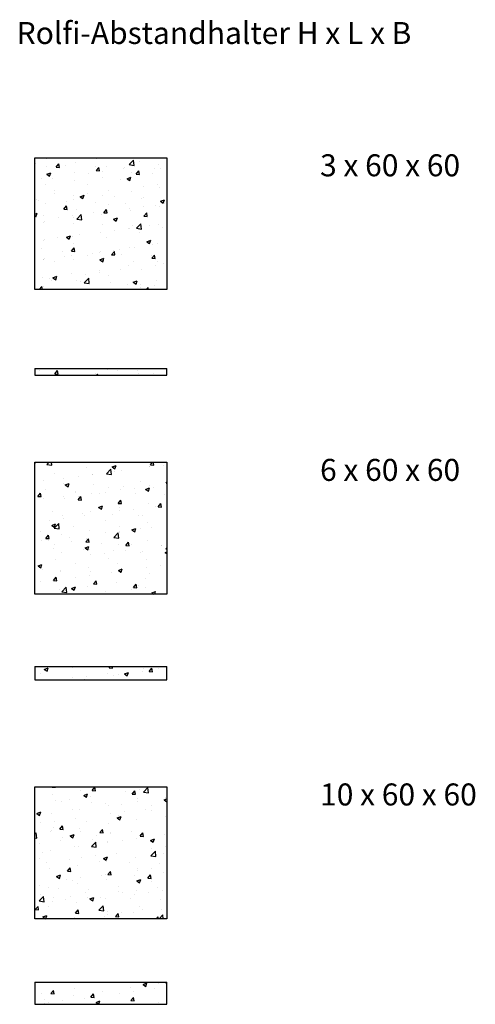
# Model space of a CAD drawing. Units: millimetres. Extents: x 1972 to 2179, y 2152 to 2600.
import ezdxf

# ---------------------------------------------------------------- set-up
doc = ezdxf.new("R2010")
doc.units = ezdxf.units.MM
doc.styles.get("Standard").update_dxf_attribs({"font": 'arial.ttf'})

msp = doc.modelspace()

# ---------------------------------------------------------------- hatches: boundary and pattern name
h = msp.add_hatch()
h.set_pattern_fill('AR-CONC', color=256, scale=0.1)
h.paths.add_polyline_path([(2038.81, 2537.17), (1978.81, 2537.17), (1978.81, 2477.17), (2038.81, 2477.17)])
h.paths.add_polyline_path([(2038.81, 2441.31), (1978.81, 2441.31), (1978.81, 2438.31), (2038.81, 2438.31)])
h.paths.add_polyline_path([(2038.81, 2398.7), (1978.81, 2398.7), (1978.81, 2338.7), (2038.81, 2338.7)])
h.paths.add_polyline_path([(2038.81, 2305.83), (1978.81, 2305.83), (1978.81, 2299.83), (2038.81, 2299.83)])
h.paths.add_polyline_path([(2038.81, 2251.14), (1978.81, 2251.14), (1978.81, 2191.14), (2038.81, 2191.14)])
h.paths.add_polyline_path([(2038.81, 2162.28), (1978.81, 2162.28), (1978.81, 2152.28), (2038.81, 2152.28)])

# ---------------------------------------------------------------- linework, layer by layer
for p, q in [((1978.81, 2441.31), (1978.81, 2438.31)), ((1978.81, 2441.31), (2038.81, 2441.31)), ((2038.81, 2438.31), (2038.81, 2441.31)), ((1978.81, 2438.31), (2038.81, 2438.31)), ((1978.81, 2305.83), (1978.81, 2299.83)), ((1978.81, 2305.83), (2038.81, 2305.83)), ((2038.81, 2299.83), (2038.81, 2305.83)), ((1978.81, 2299.83), (2038.81, 2299.83)), ((1978.81, 2162.28), (1978.81, 2152.28)), ((1978.81, 2162.28), (2038.81, 2162.28)), ((2038.81, 2152.28), (2038.81, 2162.28)), ((1978.81, 2152.28), (2038.81, 2152.28))]:
    msp.add_line(p, q)
for points in [[(1978.81, 2537.17), (2038.81, 2537.17), (2038.81, 2477.17), (1978.81, 2477.17)], [(1978.81, 2398.7), (2038.81, 2398.7), (2038.81, 2338.7), (1978.81, 2338.7)], [(1978.81, 2251.14), (2038.81, 2251.14), (2038.81, 2191.14), (1978.81, 2191.14)]]:
    msp.add_lwpolyline(points, close=True)

# ---------------------------------------------------------------- texts
at = {"char_height": 10, "attachment_point": 1}
for s, width, heights, insert in [('Rolfi-Abstandhalter H x L x B', 221.138, [15.6], (1970.52, 2598.86)), ('3 x 60 x 60', 70.9123, [0], (2108.45, 2538.7)), ('6 x 60 x 60', 70.9123, [0], (2108.45, 2400.23)), ('10 x 60 x 60', 95.0087, [15.45], (2108.45, 2252.68))]:
    msp.add_mtext_dynamic_manual_height_columns(s, width=width, gutter_width=1, heights=heights, dxfattribs=dict(at, insert=insert))

doc.saveas('drawing.dxf')
